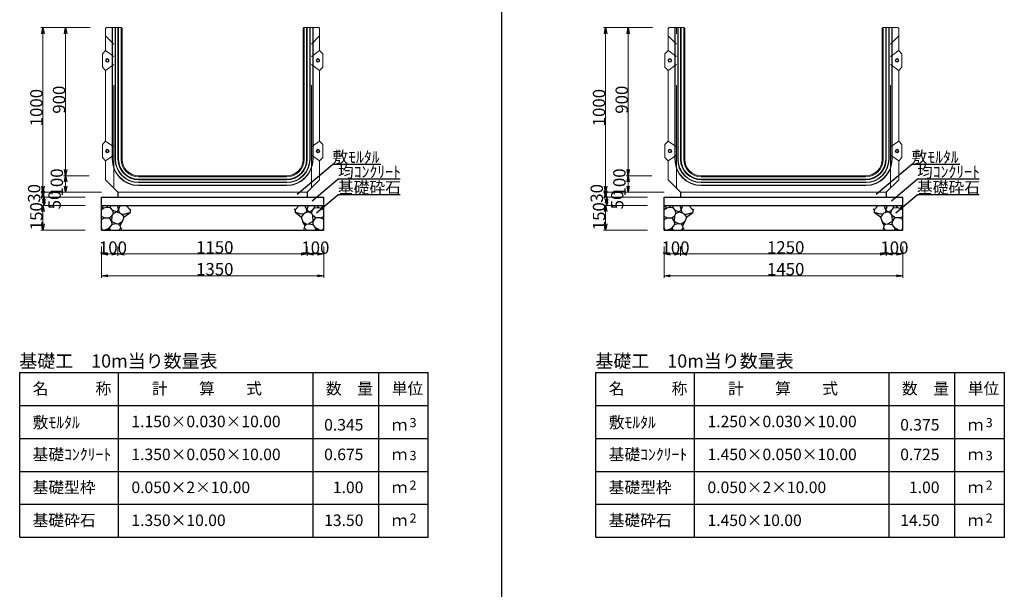
# Model space of a CAD drawing. Extents: x 357519 to 358359, y -42382 to -41788.
# Drawn here: x 357928 to 358048, y -42160 to -42091 of the extents above; entities that cross this region are included whole.
import ezdxf
from ezdxf.enums import TextEntityAlignment as Align

# ---------------------------------------------------------------- set-up
doc = ezdxf.new("R2010")
doc.units = 0
doc.header["$LTSCALE"] = 50
doc.header["$MEASUREMENT"] = 0
doc.linetypes.add('DASHED2', pattern=[0.375, 0.25, -0.125])
doc.linetypes.add('細い点線', pattern=[2, 1, -1])
doc.layers.add('D-MTR-FRAM（材料表図枠）', color=7, linetype='CONTINUOUS')
doc.layers.add('D-MTR-TXT(文字列）', color=7, linetype='CONTINUOUS')
for name, color, linetype, lineweight in [('D-STR-DIM（寸法）', 7, 'CONTINUOUS', 25), ('D-STR-HTXT（旗揚げ）', 7, 'CONTINUOUS', 25), ('D-STR-STRn（構造物）', 7, 'CONTINUOUS', 25), ('D-STR-TXT（文字）', 7, 'CONTINUOUS', 25), ('D-STR（構造物外形線）', 1, 'CONTINUOUS', 50)]:
    doc.layers.add(name, color=color, linetype=linetype, lineweight=lineweight)
doc.styles.add('ＭＳ ゴシック', font='MS Gothic.ttf')

msp = doc.modelspace()

# ---------------------------------------------------------------- linework, layer by layer
at = {"layer": 'D-MTR-FRAM（材料表図枠）', "color": 7, "ltscale": 10}
msp.add_line((357986.67, -41808.14), (357986.67, -42362.14), dxfattribs=at)
at = {"layer": 'D-MTR-FRAM（材料表図枠）', "color": 2, "linetype": 'Continuous'}
for p, q in [((357928.11, -42133.5), (357977.75, -42133.5)), ((357928.11, -42153.5), (357928.11, -42133.5)), ((357940.11, -42153.5), (357940.11, -42133.5)), ((357963.75, -42153.5), (357963.75, -42133.5)), ((357971.75, -42146.3), (357971.75, -42133.5)), ((357971.75, -42153.5), (357971.75, -42133.5)), ((357977.75, -42153.5), (357977.75, -42133.5)), ((357998.11, -42133.5), (358047.75, -42133.5)), ((357998.11, -42153.5), (357998.11, -42133.5)), ((358010.11, -42153.5), (358010.11, -42133.5)), ((358033.75, -42153.5), (358033.75, -42133.5)), ((358041.75, -42146.3), (358041.75, -42133.5)), ((358041.75, -42153.5), (358041.75, -42133.5)), ((358047.75, -42153.5), (358047.75, -42133.5)), ((357928.11, -42137.5), (357977.75, -42137.5)), ((357998.11, -42137.5), (358047.75, -42137.5)), ((357928.11, -42141.5), (357977.75, -42141.5)), ((357998.11, -42141.5), (358047.75, -42141.5)), ((357928.11, -42145.5), (357977.75, -42145.5)), ((357998.11, -42145.5), (358047.75, -42145.5)), ((357928.11, -42149.5), (357977.75, -42149.5)), ((357998.11, -42149.5), (358047.75, -42149.5)), ((357928.11, -42153.5), (357977.75, -42153.5)), ((357998.11, -42153.5), (358047.75, -42153.5))]:
    msp.add_line(p, q, dxfattribs=at)
at = {"layer": 'D-STR-DIM（寸法）', "color": 7, "linetype": 'Continuous', "lineweight": 18, "ltscale": 10}
for p, q in [((357936.65, -42091.59), (357930.68, -42091.59)), ((357930.93, -42091.69), (357930.93, -42111.49)), ((357936.65, -42091.59), (357933.44, -42091.59)), ((357933.69, -42091.69), (357933.69, -42109.49)), ((358005.01, -42091.59), (357999.05, -42091.59)), ((357999.3, -42091.69), (357999.3, -42111.49)), ((358005.01, -42091.59), (358001.81, -42091.59)), ((358002.06, -42091.69), (358002.06, -42109.49)), ((357936.55, -42109.59), (357933.44, -42109.59)), ((357936.55, -42109.59), (357933.44, -42109.59)), ((357933.69, -42111.49), (357933.69, -42109.69)), ((358004.91, -42109.59), (358001.81, -42109.59)), ((358004.91, -42109.59), (358001.81, -42109.59)), ((358002.06, -42111.49), (358002.06, -42109.69)), ((357938.05, -42111.59), (357930.68, -42111.59)), ((357938.05, -42111.59), (357930.68, -42111.59)), ((357930.93, -42111.69), (357930.93, -42112.09)), ((357938.05, -42111.59), (357933.44, -42111.59)), ((358006.41, -42111.59), (357999.05, -42111.59)), ((358006.41, -42111.59), (357999.05, -42111.59)), ((357999.3, -42111.69), (357999.3, -42112.09)), ((358006.41, -42111.59), (358001.81, -42111.59)), ((357936.05, -42112.19), (357930.68, -42112.19)), ((357936.05, -42112.19), (357930.81, -42112.19)), ((357931.06, -42112.29), (357931.06, -42113.09)), ((358004.41, -42112.19), (357999.05, -42112.19)), ((358004.41, -42112.19), (357999.18, -42112.19)), ((357999.43, -42112.29), (357999.43, -42113.09)), ((357936.05, -42113.19), (357930.68, -42113.19)), ((357936.05, -42113.19), (357930.81, -42113.19)), ((357930.93, -42113.29), (357930.93, -42116.09)), ((358004.41, -42113.19), (357999.05, -42113.19)), ((358004.41, -42113.19), (357999.18, -42113.19)), ((357999.3, -42113.29), (357999.3, -42116.09)), ((357936.05, -42116.19), (357930.68, -42116.19)), ((358004.41, -42116.19), (357999.05, -42116.19))]:
    msp.add_line(p, q, dxfattribs=at)
at = {"layer": 'D-STR-DIM（寸法）', "color": 7, "linetype": 'Continuous', "lineweight": -2}
for p, q in [((357930.81, -42092.34), (357930.93, -42091.59)), ((357930.93, -42091.59), (357931.06, -42092.34)), ((357933.57, -42092.34), (357933.69, -42091.59)), ((357933.69, -42091.59), (357933.82, -42092.34)), ((357999.18, -42092.34), (357999.3, -42091.59)), ((357999.3, -42091.59), (357999.43, -42092.34)), ((358001.93, -42092.34), (358002.06, -42091.59)), ((358002.06, -42091.59), (358002.18, -42092.34)), ((357933.69, -42109.59), (357933.57, -42108.84)), ((357933.82, -42108.84), (357933.69, -42109.59)), ((358002.06, -42109.59), (358001.93, -42108.84)), ((358002.18, -42108.84), (358002.06, -42109.59)), ((357933.57, -42110.34), (357933.69, -42109.59)), ((357933.69, -42109.59), (357933.82, -42110.34)), ((358001.93, -42110.34), (358002.06, -42109.59)), ((358002.06, -42109.59), (358002.18, -42110.34)), ((357930.93, -42111.59), (357930.81, -42110.84)), ((357930.93, -42112.19), (357930.81, -42111.44)), ((357930.81, -42112.34), (357930.93, -42111.59)), ((357931.06, -42110.84), (357930.93, -42111.59)), ((357931.06, -42111.44), (357930.93, -42112.19)), ((357930.93, -42111.59), (357931.06, -42112.34)), ((357933.69, -42111.59), (357933.57, -42110.84)), ((357933.82, -42110.84), (357933.69, -42111.59)), ((357999.3, -42111.59), (357999.18, -42110.84)), ((357999.3, -42112.19), (357999.18, -42111.44)), ((357999.18, -42112.34), (357999.3, -42111.59)), ((357999.43, -42110.84), (357999.3, -42111.59)), ((357999.43, -42111.44), (357999.3, -42112.19)), ((357999.3, -42111.59), (357999.43, -42112.34)), ((358002.06, -42111.59), (358001.93, -42110.84)), ((358002.18, -42110.84), (358002.06, -42111.59)), ((357930.93, -42112.94), (357931.06, -42112.19)), ((357931.06, -42113.19), (357930.93, -42112.44)), ((357931.06, -42112.19), (357931.18, -42112.94)), ((357931.18, -42112.44), (357931.06, -42113.19)), ((357999.3, -42112.94), (357999.43, -42112.19)), ((357999.43, -42113.19), (357999.3, -42112.44)), ((357999.43, -42112.19), (357999.55, -42112.94)), ((357999.55, -42112.44), (357999.43, -42113.19)), ((357930.81, -42113.94), (357930.93, -42113.19)), ((357930.93, -42113.19), (357931.06, -42113.94)), ((357999.18, -42113.94), (357999.3, -42113.19)), ((357999.3, -42113.19), (357999.43, -42113.94)), ((357930.93, -42116.19), (357930.81, -42115.44)), ((357931.06, -42115.44), (357930.93, -42116.19)), ((357999.3, -42116.19), (357999.18, -42115.44)), ((357999.43, -42115.44), (357999.3, -42116.19)), ((357938.05, -42119.09), (357938.8, -42118.97)), ((357939.3, -42118.97), (357940.05, -42119.09)), ((357940.05, -42119.09), (357940.8, -42118.97)), ((357962.3, -42118.97), (357963.05, -42119.09)), ((357963.05, -42119.09), (357963.8, -42118.97)), ((357964.3, -42118.97), (357965.05, -42119.09)), ((358006.41, -42119.09), (358007.16, -42118.97)), ((358007.66, -42118.97), (358008.41, -42119.09)), ((358008.41, -42119.09), (358009.16, -42118.97)), ((358032.66, -42118.97), (358033.41, -42119.09)), ((358033.41, -42119.09), (358034.16, -42118.97)), ((358034.66, -42118.97), (358035.41, -42119.09)), ((357938.8, -42119.22), (357938.05, -42119.09)), ((357940.05, -42119.09), (357939.3, -42119.22)), ((357940.8, -42119.22), (357940.05, -42119.09)), ((357963.05, -42119.09), (357962.3, -42119.22)), ((357963.8, -42119.22), (357963.05, -42119.09)), ((357965.05, -42119.09), (357964.3, -42119.22)), ((358007.16, -42119.22), (358006.41, -42119.09)), ((358008.41, -42119.09), (358007.66, -42119.22)), ((358009.16, -42119.22), (358008.41, -42119.09)), ((358033.41, -42119.09), (358032.66, -42119.22)), ((358034.16, -42119.22), (358033.41, -42119.09)), ((358035.41, -42119.09), (358034.66, -42119.22)), ((357938.05, -42121.74), (357938.8, -42121.62)), ((357938.8, -42121.87), (357938.05, -42121.74)), ((357964.3, -42121.62), (357965.05, -42121.74)), ((357965.05, -42121.74), (357964.3, -42121.87)), ((358006.41, -42121.74), (358007.16, -42121.62)), ((358007.16, -42121.87), (358006.41, -42121.74)), ((358034.66, -42121.62), (358035.41, -42121.74)), ((358035.41, -42121.74), (358034.66, -42121.87))]:
    msp.add_line(p, q, dxfattribs=at)
at = {"layer": 'D-STR-DIM（寸法）', "color": 7, "linetype": 'Continuous'}
for p, q in [((357930.93, -42091.59), (357930.93, -42091.69)), ((357933.69, -42091.59), (357933.69, -42091.69)), ((357999.3, -42091.59), (357999.3, -42091.69)), ((358002.06, -42091.59), (358002.06, -42091.69)), ((357933.69, -42109.59), (357933.69, -42109.49)), ((357933.69, -42109.59), (357933.69, -42109.69)), ((358002.06, -42109.59), (358002.06, -42109.49)), ((358002.06, -42109.59), (358002.06, -42109.69)), ((357930.93, -42111.59), (357930.93, -42111.49)), ((357930.93, -42111.59), (357930.93, -42111.69)), ((357933.69, -42111.59), (357933.69, -42111.49)), ((357999.3, -42111.59), (357999.3, -42111.49)), ((357999.3, -42111.59), (357999.3, -42111.69)), ((358002.06, -42111.59), (358002.06, -42111.49)), ((357930.93, -42112.19), (357930.93, -42112.09)), ((357931.06, -42112.19), (357931.06, -42112.29)), ((357999.3, -42112.19), (357999.3, -42112.09)), ((357999.43, -42112.19), (357999.43, -42112.29)), ((357930.93, -42113.19), (357930.93, -42113.29)), ((357931.06, -42113.19), (357931.06, -42113.09)), ((357999.3, -42113.19), (357999.3, -42113.29)), ((357999.43, -42113.19), (357999.43, -42113.09)), ((357930.93, -42116.19), (357930.93, -42116.09)), ((357999.3, -42116.19), (357999.3, -42116.09)), ((357938.05, -42119.09), (357938.15, -42119.09)), ((357940.05, -42119.09), (357939.95, -42119.09)), ((357940.05, -42119.09), (357940.15, -42119.09)), ((357963.05, -42119.09), (357962.95, -42119.09)), ((357963.05, -42119.09), (357963.15, -42119.09)), ((357965.05, -42119.09), (357964.95, -42119.09)), ((358006.41, -42119.09), (358006.51, -42119.09)), ((358008.41, -42119.09), (358008.31, -42119.09)), ((358008.41, -42119.09), (358008.51, -42119.09)), ((358033.41, -42119.09), (358033.31, -42119.09)), ((358033.41, -42119.09), (358033.51, -42119.09)), ((358035.41, -42119.09), (358035.31, -42119.09)), ((357938.05, -42121.74), (357938.15, -42121.74)), ((357965.05, -42121.74), (357964.95, -42121.74)), ((358006.41, -42121.74), (358006.51, -42121.74)), ((358035.41, -42121.74), (358035.31, -42121.74))]:
    msp.add_line(p, q, dxfattribs=at)
at = {"layer": 'D-STR-DIM（寸法）', "color": 7, "lineweight": 18, "ltscale": 10}
for p, q in [((357938.05, -42118.19), (357938.05, -42119.34)), ((357938.05, -42118.19), (357938.05, -42121.99)), ((357940.05, -42118.19), (357940.05, -42119.34)), ((357940.05, -42118.19), (357940.05, -42119.34)), ((357963.05, -42118.19), (357963.05, -42119.34)), ((357963.05, -42118.19), (357963.05, -42119.34)), ((357965.05, -42118.19), (357965.05, -42119.34)), ((357965.05, -42118.19), (357965.05, -42121.99)), ((358006.41, -42118.19), (358006.41, -42119.34)), ((358006.41, -42118.19), (358006.41, -42121.99)), ((358008.41, -42118.19), (358008.41, -42119.34)), ((358008.41, -42118.19), (358008.41, -42119.34)), ((358033.41, -42118.19), (358033.41, -42119.34)), ((358033.41, -42118.19), (358033.41, -42119.34)), ((358035.41, -42118.19), (358035.41, -42119.34)), ((358035.41, -42118.19), (358035.41, -42121.99)), ((357938.15, -42119.09), (357939.95, -42119.09)), ((357962.95, -42119.09), (357940.15, -42119.09)), ((357964.95, -42119.09), (357963.15, -42119.09)), ((358006.51, -42119.09), (358008.31, -42119.09)), ((358033.31, -42119.09), (358008.51, -42119.09)), ((358035.31, -42119.09), (358033.51, -42119.09)), ((357938.15, -42121.74), (357964.95, -42121.74)), ((358006.51, -42121.74), (358035.31, -42121.74))]:
    msp.add_line(p, q, dxfattribs=at)
at = {"layer": 'D-STR-HTXT（旗揚げ）', "color": 7, "linetype": 'Continuous', "ltscale": 10}
for p, q in [((357961.82, -42111.83), (357966.11, -42108.22)), ((357971.98, -42108.22), (357966.11, -42108.22)), ((358032.19, -42111.83), (358036.48, -42108.22)), ((358042.35, -42108.22), (358036.48, -42108.22)), ((357963.66, -42112.63), (357966.78, -42110.01)), ((357974.35, -42110.01), (357966.78, -42110.01)), ((358034.02, -42112.63), (358037.14, -42110.01)), ((358044.71, -42110.01), (358037.14, -42110.01)), ((357964.19, -42114.09), (357966.78, -42111.92)), ((357974.32, -42111.92), (357966.78, -42111.92)), ((358034.55, -42114.09), (358037.14, -42111.92)), ((358044.69, -42111.92), (358037.14, -42111.92))]:
    msp.add_line(p, q, dxfattribs=at)
at = {"layer": 'D-STR-STRn（構造物）', "color": 7, "ltscale": 10}
for p, q in [((357940.05, -42111.59), (357940.05, -42112.19)), ((357963.05, -42111.59), (357963.05, -42112.19)), ((358008.41, -42111.59), (358008.41, -42112.19)), ((358033.41, -42111.59), (358033.41, -42112.19)), ((357938.05, -42112.19), (357965.05, -42112.19)), ((357938.05, -42116.19), (357938.05, -42112.19)), ((357965.05, -42116.19), (357965.05, -42112.19)), ((358006.41, -42112.19), (358035.41, -42112.19)), ((358006.41, -42116.19), (358006.41, -42112.19)), ((358035.41, -42116.19), (358035.41, -42112.19)), ((357938.05, -42113.19), (357965.05, -42113.19)), ((358006.41, -42113.19), (358035.41, -42113.19)), ((357938.05, -42116.19), (357965.05, -42116.19)), ((358006.41, -42116.19), (358035.41, -42116.19))]:
    msp.add_line(p, q, dxfattribs=at)
at = {"layer": 'D-STR-STRn（構造物）', "color": 7, "ltscale": 1000}
for p, q in [((357938.35, -42113.54), (357938.05, -42113.72)), ((357938.35, -42113.54), (357938.06, -42113.19)), ((357938.69, -42113.43), (357938.35, -42113.54)), ((357938.69, -42113.43), (357938.91, -42113.19)), ((357939.16, -42113.5), (357938.69, -42113.43)), ((357939.16, -42113.5), (357939.14, -42113.19)), ((357939.44, -42113.81), (357939.16, -42113.5)), ((357939.35, -42114.44), (357939.49, -42114.16)), ((357939.49, -42114.16), (357939.44, -42113.81)), ((357939.88, -42113.96), (357939.44, -42113.81)), ((357939.49, -42114.16), (357939.88, -42113.96)), ((357940.11, -42113.72), (357939.88, -42113.96)), ((357939.88, -42113.96), (357940.36, -42114.14)), ((357939.95, -42113.19), (357940.11, -42113.72)), ((357940.11, -42113.72), (357940.32, -42113.19)), ((357940.11, -42113.72), (357940.2, -42114.08)), ((357940.36, -42114.14), (357940.54, -42114.3)), ((357940.45, -42114.22), (357940.77, -42114.25)), ((357940.77, -42114.25), (357941.51, -42114.06)), ((357940.77, -42114.62), (357941.51, -42114.06)), ((357941.03, -42113.19), (357941.51, -42113.72)), ((357941.51, -42113.72), (357941.63, -42113.66)), ((357941.51, -42113.72), (357941.51, -42114.06)), ((357941.51, -42114.06), (357941.52, -42114.07)), ((357961.59, -42113.72), (357961.46, -42113.66)), ((357961.59, -42114.06), (357961.57, -42114.07)), ((357962.07, -42113.19), (357961.59, -42113.72)), ((357961.59, -42113.72), (357961.59, -42114.06)), ((357962.33, -42114.25), (357961.59, -42114.06)), ((357962.32, -42114.62), (357961.59, -42114.06)), ((357962.65, -42114.22), (357962.33, -42114.25)), ((357962.74, -42114.14), (357962.56, -42114.3)), ((357963.21, -42113.96), (357962.74, -42114.14)), ((357962.98, -42113.72), (357962.77, -42113.19)), ((357962.98, -42113.72), (357962.89, -42114.08)), ((357963.15, -42113.19), (357962.98, -42113.72)), ((357962.98, -42113.72), (357963.21, -42113.96)), ((357963.21, -42113.96), (357963.66, -42113.81)), ((357963.61, -42114.16), (357963.21, -42113.96)), ((357963.61, -42114.16), (357963.66, -42113.81)), ((357963.74, -42114.44), (357963.61, -42114.16)), ((357963.66, -42113.81), (357963.94, -42113.5)), ((357963.94, -42113.5), (357963.96, -42113.19)), ((357963.94, -42113.5), (357964.4, -42113.43)), ((357964.4, -42113.43), (357964.18, -42113.19)), ((357964.4, -42113.43), (357964.74, -42113.54)), ((357964.74, -42113.54), (357965.03, -42113.19)), ((357964.74, -42113.54), (357965.05, -42113.72)), ((358006.72, -42113.54), (358006.41, -42113.72)), ((358006.72, -42113.54), (358006.43, -42113.19)), ((358007.06, -42113.43), (358006.72, -42113.54)), ((358007.06, -42113.43), (358007.28, -42113.19)), ((358007.52, -42113.5), (358007.06, -42113.43)), ((358007.52, -42113.5), (358007.51, -42113.19)), ((358007.8, -42113.81), (358007.52, -42113.5)), ((358007.72, -42114.44), (358007.85, -42114.16)), ((358007.85, -42114.16), (358007.8, -42113.81)), ((358008.25, -42113.96), (358007.8, -42113.81)), ((358007.85, -42114.16), (358008.25, -42113.96)), ((358008.48, -42113.72), (358008.25, -42113.96)), ((358008.25, -42113.96), (358008.73, -42114.14)), ((358008.31, -42113.19), (358008.48, -42113.72)), ((358008.48, -42113.72), (358008.69, -42113.19)), ((358008.48, -42113.72), (358008.57, -42114.08)), ((358008.73, -42114.14), (358008.9, -42114.3)), ((358008.81, -42114.22), (358009.14, -42114.25)), ((358009.14, -42114.25), (358009.88, -42114.06)), ((358009.14, -42114.62), (358009.88, -42114.06)), ((358009.4, -42113.19), (358009.88, -42113.72)), ((358009.88, -42113.72), (358010, -42113.66)), ((358009.88, -42113.72), (358009.88, -42114.06)), ((358009.88, -42114.06), (358009.89, -42114.07)), ((358031.95, -42113.72), (358031.83, -42113.66)), ((358031.95, -42114.06), (358031.94, -42114.07)), ((358032.43, -42113.19), (358031.95, -42113.72)), ((358031.95, -42113.72), (358031.95, -42114.06)), ((358032.69, -42114.25), (358031.95, -42114.06)), ((358032.69, -42114.62), (358031.95, -42114.06)), ((358033.01, -42114.22), (358032.69, -42114.25)), ((358033.1, -42114.14), (358032.93, -42114.3)), ((358033.58, -42113.96), (358033.1, -42114.14)), ((358033.35, -42113.72), (358033.14, -42113.19)), ((358033.35, -42113.72), (358033.26, -42114.08)), ((358033.52, -42113.19), (358033.35, -42113.72)), ((358033.35, -42113.72), (358033.58, -42113.96)), ((358033.58, -42113.96), (358034.02, -42113.81)), ((358033.97, -42114.16), (358033.58, -42113.96)), ((358033.97, -42114.16), (358034.02, -42113.81)), ((358034.11, -42114.44), (358033.97, -42114.16)), ((358034.02, -42113.81), (358034.3, -42113.5)), ((358034.3, -42113.5), (358034.32, -42113.19)), ((358034.3, -42113.5), (358034.77, -42113.43)), ((358034.77, -42113.43), (358034.55, -42113.19)), ((358034.77, -42113.43), (358035.11, -42113.54)), ((358035.11, -42113.54), (358035.4, -42113.19)), ((358035.11, -42113.54), (358035.41, -42113.72)), ((357938.42, -42114.7), (357938.05, -42114.54)), ((357938.05, -42114.91), (357938.42, -42114.7)), ((357938.42, -42114.7), (357939.01, -42114.71)), ((357939.01, -42114.71), (357939.35, -42114.44)), ((357939.31, -42115.13), (357939.01, -42114.71)), ((357939.31, -42115.13), (357939.35, -42114.44)), ((357939.35, -42115.52), (357939.31, -42115.13)), ((357939.31, -42115.13), (357939.88, -42115.44)), ((357939.88, -42115.44), (357939.35, -42115.52)), ((357940.13, -42115.46), (357939.88, -42115.44)), ((357940.56, -42115.18), (357940.13, -42115.46)), ((357940.13, -42115.46), (357940.31, -42115.64)), ((357940.31, -42115.64), (357940.56, -42115.18)), ((357940.54, -42114.3), (357940.77, -42114.62)), ((357940.77, -42114.62), (357940.56, -42115.18)), ((357962.56, -42114.3), (357962.32, -42114.62)), ((357962.32, -42114.62), (357962.53, -42115.18)), ((357962.79, -42115.64), (357962.53, -42115.18)), ((357962.53, -42115.18), (357962.97, -42115.46)), ((357962.97, -42115.46), (357962.79, -42115.64)), ((357962.97, -42115.46), (357963.21, -42115.44)), ((357963.78, -42115.13), (357963.21, -42115.44)), ((357963.21, -42115.44), (357963.75, -42115.52)), ((357963.78, -42115.13), (357963.74, -42114.44)), ((357964.09, -42114.71), (357963.74, -42114.44)), ((357963.75, -42115.52), (357963.78, -42115.13)), ((357963.78, -42115.13), (357964.09, -42114.71)), ((357964.67, -42114.7), (357964.09, -42114.71)), ((357964.67, -42114.7), (357965.05, -42114.54)), ((357965.05, -42114.91), (357964.67, -42114.7)), ((358006.79, -42114.7), (358006.41, -42114.54)), ((358006.41, -42114.91), (358006.79, -42114.7)), ((358006.79, -42114.7), (358007.37, -42114.71)), ((358007.37, -42114.71), (358007.72, -42114.44)), ((358007.68, -42115.13), (358007.37, -42114.71)), ((358007.68, -42115.13), (358007.72, -42114.44)), ((358007.72, -42115.52), (358007.68, -42115.13)), ((358007.68, -42115.13), (358008.25, -42115.44)), ((358008.25, -42115.44), (358007.72, -42115.52)), ((358008.49, -42115.46), (358008.25, -42115.44)), ((358008.93, -42115.18), (358008.49, -42115.46)), ((358008.49, -42115.46), (358008.67, -42115.64)), ((358008.67, -42115.64), (358008.93, -42115.18)), ((358008.9, -42114.3), (358009.14, -42114.62)), ((358009.14, -42114.62), (358008.93, -42115.18)), ((358032.93, -42114.3), (358032.69, -42114.62)), ((358032.69, -42114.62), (358032.9, -42115.18)), ((358033.15, -42115.64), (358032.9, -42115.18)), ((358032.9, -42115.18), (358033.34, -42115.46)), ((358033.34, -42115.46), (358033.15, -42115.64)), ((358033.34, -42115.46), (358033.58, -42115.44)), ((358034.15, -42115.13), (358033.58, -42115.44)), ((358033.58, -42115.44), (358034.11, -42115.52)), ((358034.15, -42115.13), (358034.11, -42114.44)), ((358034.45, -42114.71), (358034.11, -42114.44)), ((358034.11, -42115.52), (358034.15, -42115.13)), ((358034.15, -42115.13), (358034.45, -42114.71)), ((358035.04, -42114.7), (358034.45, -42114.71)), ((358035.04, -42114.7), (358035.41, -42114.54)), ((358035.41, -42114.91), (358035.04, -42114.7)), ((357938.17, -42116.19), (357938.05, -42115.93)), ((357938.64, -42116.13), (357938.42, -42116.19)), ((357938.64, -42116.13), (357939.03, -42115.92)), ((357939, -42116.12), (357938.64, -42116.13)), ((357939.15, -42116.19), (357939, -42116.12)), ((357939.03, -42115.92), (357939.35, -42115.52)), ((357939.03, -42115.92), (357939.04, -42116.12)), ((357940.16, -42116.19), (357940.38, -42115.97)), ((357940.38, -42115.97), (357940.31, -42115.64)), ((357940.38, -42115.97), (357940.49, -42116.08)), ((357962.72, -42115.97), (357962.61, -42116.08)), ((357962.72, -42115.97), (357962.79, -42115.64)), ((357962.94, -42116.19), (357962.72, -42115.97)), ((357964.06, -42115.92), (357963.75, -42115.52)), ((357963.94, -42116.19), (357964.09, -42116.12)), ((357964.06, -42115.92), (357964.06, -42116.12)), ((357964.46, -42116.13), (357964.06, -42115.92)), ((357964.09, -42116.12), (357964.46, -42116.13)), ((357964.46, -42116.13), (357964.68, -42116.19)), ((357964.93, -42116.19), (357965.05, -42115.93)), ((358006.54, -42116.19), (358006.41, -42115.93)), ((358007.01, -42116.13), (358006.79, -42116.19)), ((358007.01, -42116.13), (358007.4, -42115.92)), ((358007.37, -42116.12), (358007.01, -42116.13)), ((358007.52, -42116.19), (358007.37, -42116.12)), ((358007.4, -42115.92), (358007.72, -42115.52)), ((358007.4, -42115.92), (358007.41, -42116.12)), ((358008.53, -42116.19), (358008.74, -42115.97)), ((358008.74, -42115.97), (358008.67, -42115.64)), ((358008.74, -42115.97), (358008.86, -42116.08)), ((358033.09, -42115.97), (358032.97, -42116.08)), ((358033.09, -42115.97), (358033.15, -42115.64)), ((358033.3, -42116.19), (358033.09, -42115.97)), ((358034.43, -42115.92), (358034.11, -42115.52)), ((358034.31, -42116.19), (358034.46, -42116.12)), ((358034.43, -42115.92), (358034.42, -42116.12)), ((358034.82, -42116.13), (358034.43, -42115.92)), ((358034.46, -42116.12), (358034.82, -42116.13)), ((358034.82, -42116.13), (358035.04, -42116.19)), ((358035.29, -42116.19), (358035.41, -42115.93))]:
    msp.add_line(p, q, dxfattribs=at)
at = {"layer": 'D-STR（構造物外形線）', "color": 1, "linetype": 'Continuous', "lineweight": 13}
for p, q in [((357938.65, -42091.59), (357938.55, -42091.69)), ((357938.55, -42094.39), (357938.55, -42091.69)), ((357938.65, -42091.59), (357940.45, -42091.59)), ((357939.35, -42107.59), (357939.35, -42091.59)), ((357939.39, -42107.59), (357939.39, -42091.59)), ((357939.71, -42107.59), (357939.71, -42091.59)), ((357939.75, -42107.59), (357939.75, -42091.59)), ((357940.05, -42107.59), (357940.05, -42091.59)), ((357940.13, -42107.59), (357940.13, -42091.59)), ((357940.43, -42107.59), (357940.43, -42091.59)), ((357940.45, -42091.59), (357940.55, -42091.69)), ((357940.55, -42107.59), (357940.55, -42091.69)), ((357962.65, -42091.59), (357962.55, -42091.69)), ((357962.55, -42107.59), (357962.55, -42091.69)), ((357962.65, -42091.59), (357964.45, -42091.59)), ((357962.67, -42107.59), (357962.67, -42091.59)), ((357962.97, -42107.59), (357962.97, -42091.59)), ((357963.05, -42107.59), (357963.05, -42091.59)), ((357963.35, -42107.59), (357963.35, -42091.59)), ((357963.39, -42107.59), (357963.39, -42091.59)), ((357963.71, -42107.59), (357963.71, -42091.59)), ((357963.75, -42107.59), (357963.75, -42091.59)), ((357964.45, -42091.59), (357964.55, -42091.69)), ((357964.55, -42094.39), (357964.55, -42091.69)), ((358007.01, -42091.59), (358006.91, -42091.69)), ((358006.91, -42094.39), (358006.91, -42091.69)), ((358007.01, -42091.59), (358008.81, -42091.59)), ((358007.71, -42107.59), (358007.71, -42091.59)), ((358007.75, -42107.59), (358007.75, -42091.59)), ((358008.07, -42107.59), (358008.07, -42091.59)), ((358008.11, -42107.59), (358008.11, -42091.59)), ((358008.41, -42107.59), (358008.41, -42091.59)), ((358008.49, -42107.59), (358008.49, -42091.59)), ((358008.79, -42107.59), (358008.79, -42091.59)), ((358008.81, -42091.59), (358008.91, -42091.69)), ((358008.91, -42107.59), (358008.91, -42091.69)), ((358033.01, -42091.59), (358032.91, -42091.69)), ((358032.91, -42107.59), (358032.91, -42091.69)), ((358033.01, -42091.59), (358034.81, -42091.59)), ((358033.03, -42107.59), (358033.03, -42091.59)), ((358033.33, -42107.59), (358033.33, -42091.59)), ((358033.41, -42107.59), (358033.41, -42091.59)), ((358033.71, -42107.59), (358033.71, -42091.59)), ((358033.75, -42107.59), (358033.75, -42091.59)), ((358034.07, -42107.59), (358034.07, -42091.59)), ((358034.11, -42107.59), (358034.11, -42091.59)), ((358034.81, -42091.59), (358034.91, -42091.69)), ((358034.91, -42094.39), (358034.91, -42091.69)), ((357938.55, -42094.39), (357938.15, -42094.79)), ((357938.15, -42096.39), (357938.15, -42094.79)), ((357964.55, -42094.39), (357964.95, -42094.79)), ((357964.95, -42096.39), (357964.95, -42094.79)), ((358006.91, -42094.39), (358006.51, -42094.79)), ((358006.51, -42096.39), (358006.51, -42094.79)), ((358034.91, -42094.39), (358035.31, -42094.79)), ((358035.31, -42096.39), (358035.31, -42094.79)), ((357938.15, -42096.39), (357938.55, -42096.79)), ((357938.55, -42105.39), (357938.55, -42096.79)), ((357964.95, -42096.39), (357964.55, -42096.79)), ((357964.55, -42105.39), (357964.55, -42096.79)), ((358006.51, -42096.39), (358006.91, -42096.79)), ((358006.91, -42105.39), (358006.91, -42096.79)), ((358035.31, -42096.39), (358034.91, -42096.79)), ((358034.91, -42105.39), (358034.91, -42096.79)), ((357938.55, -42105.39), (357938.15, -42105.79)), ((357938.15, -42107.39), (357938.15, -42105.79)), ((357964.55, -42105.39), (357964.95, -42105.79)), ((357964.95, -42107.39), (357964.95, -42105.79)), ((358006.91, -42105.39), (358006.51, -42105.79)), ((358006.51, -42107.39), (358006.51, -42105.79)), ((358034.91, -42105.39), (358035.31, -42105.79)), ((358035.31, -42107.39), (358035.31, -42105.79)), ((357938.15, -42107.39), (357938.55, -42107.79)), ((357938.55, -42110.09), (357938.55, -42107.79)), ((357964.95, -42107.39), (357964.55, -42107.79)), ((357964.55, -42110.09), (357964.55, -42107.79)), ((358006.51, -42107.39), (358006.91, -42107.79)), ((358006.91, -42110.09), (358006.91, -42107.79)), ((358035.31, -42107.39), (358034.91, -42107.79)), ((358034.91, -42110.09), (358034.91, -42107.79)), ((357938.55, -42110.09), (357940.05, -42111.59)), ((357960.55, -42109.59), (357942.55, -42109.59)), ((357960.55, -42109.71), (357942.55, -42109.71)), ((357960.55, -42110.01), (357942.55, -42110.01)), ((357960.55, -42110.09), (357942.55, -42110.09)), ((357960.55, -42110.39), (357942.55, -42110.39)), ((357960.55, -42110.43), (357942.55, -42110.43)), ((357964.55, -42110.09), (357963.05, -42111.59)), ((358006.91, -42110.09), (358008.41, -42111.59)), ((358030.91, -42109.59), (358010.91, -42109.59)), ((358030.91, -42109.71), (358010.91, -42109.71)), ((358030.91, -42110.01), (358010.91, -42110.01)), ((358030.91, -42110.09), (358010.91, -42110.09)), ((358030.91, -42110.39), (358010.91, -42110.39)), ((358030.91, -42110.43), (358010.91, -42110.43)), ((358034.91, -42110.09), (358033.41, -42111.59)), ((357940.05, -42111.59), (357963.05, -42111.59)), ((357960.55, -42110.75), (357942.55, -42110.75)), ((357960.55, -42110.79), (357942.55, -42110.79)), ((358008.41, -42111.59), (358033.41, -42111.59)), ((358030.91, -42110.75), (358010.91, -42110.75)), ((358030.91, -42110.79), (358010.91, -42110.79))]:
    msp.add_line(p, q, dxfattribs=at)
at = {"layer": 'D-STR（構造物外形線）', "color": 1, "linetype": 'DASHED2', "lineweight": 13}
for p, q in [((357938.55, -42092.59), (357939.55, -42093.59)), ((357964.55, -42092.59), (357963.55, -42093.59)), ((358006.91, -42092.59), (358007.91, -42093.59)), ((358007.91, -42111.09), (358007.91, -42091.59)), ((358034.91, -42092.59), (358033.91, -42093.59)), ((357939.55, -42111.09), (357939.55, -42093.59)), ((357963.55, -42111.09), (357963.55, -42093.59)), ((358033.91, -42111.09), (358033.91, -42093.59))]:
    msp.add_line(p, q, dxfattribs=at)
at = {"layer": 'D-STR（構造物外形線）', "color": 1, "linetype": '細い点線', "lineweight": 13}
for p, q in [((357938.55, -42094.39), (357939.55, -42095.09)), ((357964.55, -42094.39), (357963.55, -42095.09)), ((358006.91, -42094.39), (358007.91, -42095.09)), ((358034.91, -42094.39), (358033.91, -42095.09)), ((357938.55, -42096.79), (357939.55, -42096.09)), ((357964.55, -42096.79), (357963.55, -42096.09)), ((358006.91, -42096.79), (358007.91, -42096.09)), ((358034.91, -42096.79), (358033.91, -42096.09)), ((357938.55, -42105.39), (357939.55, -42106.09)), ((357964.55, -42105.39), (357963.55, -42106.09)), ((358006.91, -42105.39), (358007.91, -42106.09)), ((358034.91, -42105.39), (358033.91, -42106.09)), ((357938.55, -42107.79), (357939.55, -42107.09)), ((357964.55, -42107.79), (357963.55, -42107.09)), ((358006.91, -42107.79), (358007.91, -42107.09)), ((358034.91, -42107.79), (358033.91, -42107.09))]:
    msp.add_line(p, q, dxfattribs=at)
at = {"layer": 'D-STR（構造物外形線）', "color": 1, "linetype": 'Continuous', "lineweight": 13}
for centre, radius in [((357938.75, -42095.59), 0.22), ((357938.75, -42095.59), 0.16), ((357964.35, -42095.59), 0.22), ((357964.35, -42095.59), 0.16), ((358007.11, -42095.59), 0.22), ((358007.11, -42095.59), 0.16), ((358034.71, -42095.59), 0.22), ((358034.71, -42095.59), 0.16), ((357938.75, -42106.59), 0.22), ((357938.75, -42106.59), 0.16), ((357964.35, -42106.59), 0.22), ((357964.35, -42106.59), 0.16), ((358007.11, -42106.59), 0.22), ((358007.11, -42106.59), 0.16), ((358034.71, -42106.59), 0.22), ((358034.71, -42106.59), 0.16)]:
    msp.add_circle(centre, radius, dxfattribs=at)
for centre, radius, start, end in [((357942.55, -42107.59), 3.2, 180, 270), ((357942.55, -42107.59), 3.16, 180, 270), ((357942.55, -42107.59), 2.84, 180, 270), ((357942.55, -42107.59), 2.8, 180, 270), ((357942.55, -42107.59), 2.5, 180, 270), ((357942.55, -42107.59), 2.42, 180, 270), ((357942.55, -42107.59), 2.12, 180, 270), ((357942.55, -42107.59), 2, 180, 270), ((357960.55, -42107.59), 3.2, 270, 0), ((357960.55, -42107.59), 3.16, 270, 0), ((357960.55, -42107.59), 2.84, 270, 0), ((357960.55, -42107.59), 2.8, 270, 0), ((357960.55, -42107.59), 2.5, 270, 0), ((357960.55, -42107.59), 2.42, 270, 0), ((357960.55, -42107.59), 2.12, 270, 0), ((357960.55, -42107.59), 2, 270, 0), ((358010.91, -42107.59), 3.2, 180, 270), ((358010.91, -42107.59), 3.16, 180, 270), ((358010.91, -42107.59), 2.84, 180, 270), ((358010.91, -42107.59), 2.8, 180, 270), ((358010.91, -42107.59), 2.5, 180, 270), ((358010.91, -42107.59), 2.42, 180, 270), ((358010.91, -42107.59), 2.12, 180, 270), ((358010.91, -42107.59), 2, 180, 270), ((358030.91, -42107.59), 3.2, 270, 0), ((358030.91, -42107.59), 3.16, 270, 0), ((358030.91, -42107.59), 2.84, 270, 0), ((358030.91, -42107.59), 2.8, 270, 0), ((358030.91, -42107.59), 2.5, 270, 0), ((358030.91, -42107.59), 2.42, 270, 0), ((358030.91, -42107.59), 2.12, 270, 0), ((358030.91, -42107.59), 2, 270, 0)]:
    msp.add_arc(centre, radius, start, end, dxfattribs=at)

# ---------------------------------------------------------------- texts
at = {"layer": 'D-MTR-FRAM（材料表図枠）', "color": 7, "style": 'ＭＳ ゴシック'}
for s, p in [('1000', (357930.88, -42103.59)), ('900', (357933.64, -42102.06)), ('1000', (357999.25, -42103.59)), ('900', (358002.01, -42102.06)), ('100', (357933.37, -42112.11)), ('100', (358001.73, -42112.11)), ('30', (357930.61, -42112.87)), ('50', (357933.09, -42113.67)), ('30', (357998.98, -42112.87)), ('50', (358001.46, -42113.67)), ('150', (357930.88, -42116.21)), ('150', (357999.25, -42116.21))]:
    msp.add_text(s, height=1.5, rotation=90, dxfattribs=at).set_placement(p)
for s, p in [('100', (357937.73, -42119.07)), ('1150', (357949.54, -42119.04)), ('100', (357962.33, -42119.07)), ('100', (358006.09, -42119.07)), ('1250', (358018.91, -42119.04)), ('100', (358032.69, -42119.07)), ('1350', (357949.54, -42121.69)), ('1450', (358018.91, -42121.69))]:
    msp.add_text(s, height=1.5, dxfattribs=at).set_placement(p)
at = {"layer": 'D-MTR-TXT(文字列）', "color": 7, "linetype": 'Continuous', "style": 'ＭＳ ゴシック'}
for s, height, p in [('基礎工\u300010m当り数量表', 1.6, (357928.06, -42132.89)), ('基礎工\u300010m当り数量表', 1.6, (357998.06, -42132.89)), ('名\u3000\u3000\u3000称', 1.4, (357929.68, -42136.14)), ('計\u3000\u3000算\u3000\u3000式', 1.4, (357944.17, -42136.14)), ('数\u3000量', 1.4, (357965.31, -42136.14)), ('単位', 1.4, (357973.31, -42136.14)), ('名\u3000\u3000\u3000称', 1.4, (357999.68, -42136.14)), ('計\u3000\u3000算\u3000\u3000式', 1.4, (358014.17, -42136.14)), ('数\u3000量', 1.4, (358035.31, -42136.14)), ('単位', 1.4, (358043.31, -42136.14)), ('敷ﾓﾙﾀﾙ', 1.4, (357929.68, -42140.25)), ('1.150×0.030×10.00', 1.4, (357941.68, -42140.14)), ('3', 1.12, (357975.48, -42140.14)), ('敷ﾓﾙﾀﾙ', 1.4, (357999.68, -42140.25)), ('1.250×0.030×10.00', 1.4, (358011.68, -42140.14)), ('3', 1.12, (358045.48, -42140.14)), ('ｍ', 1.4, (357973.31, -42140.54)), ('ｍ', 1.4, (358043.31, -42140.54)), ('基礎ｺﾝｸﾘｰﾄ', 1.4, (357929.68, -42144.14)), ('1.350×0.050×10.00', 1.4, (357941.68, -42144.14)), ('基礎ｺﾝｸﾘｰﾄ', 1.4, (357999.68, -42144.14)), ('1.450×0.050×10.00', 1.4, (358011.68, -42144.14)), ('ｍ', 1.4, (357973.31, -42144.14)), ('3', 1.12, (357975.48, -42144.14)), ('ｍ', 1.4, (358043.31, -42144.14)), ('3', 1.12, (358045.48, -42144.14)), ('基礎型枠', 1.4, (357929.68, -42148.14)), ('基礎型枠', 1.4, (357999.68, -42148.14)), ('0.050×2×10.00', 1.4, (357941.68, -42148.14)), ('ｍ', 1.4, (357973.31, -42148.14)), ('2', 1.12, (357975.48, -42147.74)), ('0.050×2×10.00', 1.4, (358011.68, -42148.14)), ('ｍ', 1.4, (358043.31, -42148.14)), ('2', 1.12, (358045.48, -42147.74)), ('基礎砕石', 1.4, (357929.68, -42152.14)), ('1.350×10.00', 1.4, (357941.68, -42152.14)), ('ｍ', 1.4, (357973.31, -42152.14)), ('2', 1.12, (357975.48, -42151.74)), ('基礎砕石', 1.4, (357999.68, -42152.14)), ('1.450×10.00', 1.4, (358011.68, -42152.14)), ('ｍ', 1.4, (358043.31, -42152.14)), ('2', 1.12, (358045.48, -42151.74))]:
    msp.add_text(s, height=height, dxfattribs=at).set_placement(p)
for s, p in [('0.345', (357969.87, -42140.54)), ('0.375', (358039.87, -42140.54)), ('0.675', (357969.87, -42144.14)), ('0.725', (358039.87, -42144.14)), ('1.00', (357969.87, -42148.14)), ('1.00', (358039.87, -42148.14)), ('13.50', (357969.87, -42152.14)), ('14.50', (358039.87, -42152.14))]:
    msp.add_text(s, height=1.4, dxfattribs=at).set_placement(p, align=Align.RIGHT)
at = {"layer": 'D-STR-TXT（文字）', "color": 7, "linetype": 'Continuous', "style": 'ＭＳ ゴシック'}
for s, p in [('敷ﾓﾙﾀﾙ', (357966.11, -42108.02)), ('敷ﾓﾙﾀﾙ', (358036.48, -42108.02)), ('均ｺﾝｸﾘｰﾄ', (357966.78, -42109.81)), ('均ｺﾝｸﾘｰﾄ', (358037.14, -42109.81)), ('基礎砕石', (357966.78, -42111.72)), ('基礎砕石', (358037.14, -42111.72))]:
    msp.add_text(s, height=1.4, dxfattribs=at).set_placement(p)

doc.saveas('drawing.dxf')
